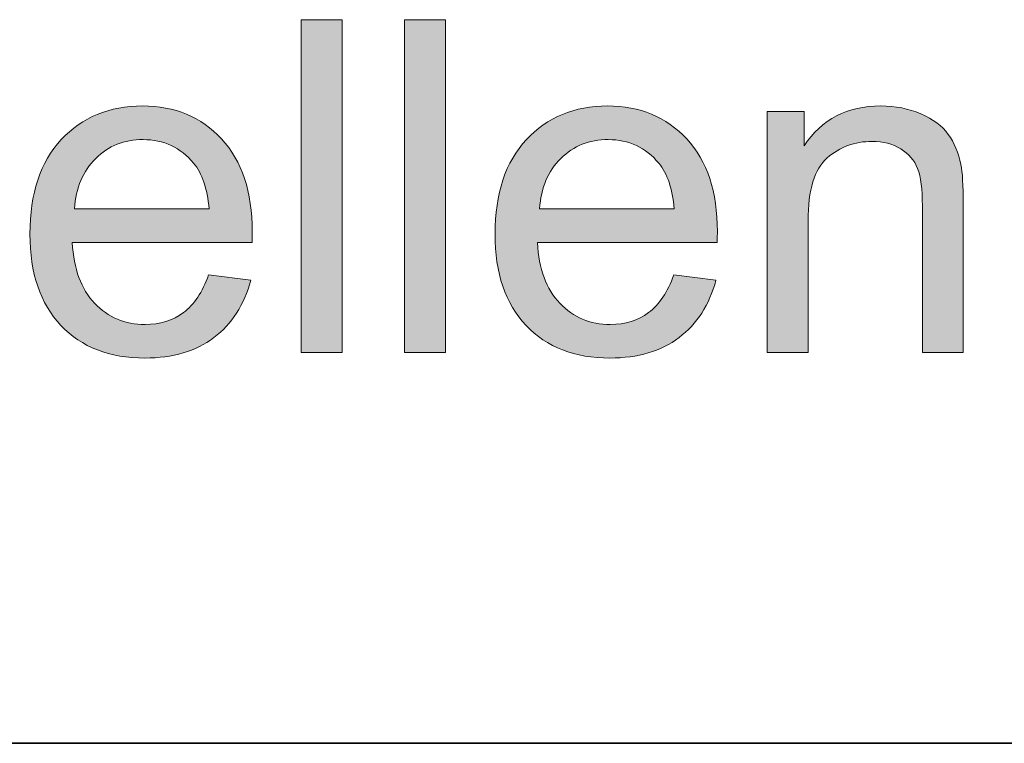
# Model space of a CAD drawing. Units: millimetres. Extents: x 190 to 481, y 85 to 289.
# Drawn here: x 423 to 428, y 91 to 95 of the extents above; entities that cross this region are included whole.
import ezdxf

# ---------------------------------------------------------------- set-up
doc = ezdxf.new("R2010")
doc.units = ezdxf.units.MM
doc.header["$MEASUREMENT"] = 0
doc.layers.add('DEFAULT', color=7, linetype='Continuous', lineweight=0)

msp = doc.modelspace()

# ---------------------------------------------------------------- hatches: boundary and pattern name
at = {"layer": 'DEFAULT', "true_color": 0x000000, "transparency": 33554687}
h = msp.add_hatch(color=18, dxfattribs=at)
h.dxf.hatch_style = 2
h.paths.add_polyline_path([(424.1912, 93.5747), (424.1912, 95.3423), (424.4082, 95.3423), (424.4082, 93.5747)])
h = msp.add_hatch(color=18, dxfattribs=at)
h.dxf.hatch_style = 2
h.paths.add_polyline_path([(424.7396, 93.5747), (424.7396, 95.3423), (424.9567, 95.3423), (424.9567, 93.5747)])
h = msp.add_hatch(color=18, dxfattribs=at)
h.dxf.hatch_style = 2
edge = h.paths.add_edge_path()
edge.add_spline(control_points=[(423.6995, 93.987), (423.6995, 93.987), (423.9238, 93.9591), (423.9238, 93.9591), (423.8883, 93.8282), (423.8229, 93.7266), (423.7274, 93.6542), (423.6317, 93.5819), (423.5094, 93.5457), (423.3609, 93.5457), (423.1735, 93.5457), (423.025, 93.6032), (422.9151, 93.7187), (422.8055, 93.8341), (422.7504, 93.996), (422.7504, 94.2041), (422.7504, 94.4194), (422.8062, 94.5868), (422.9172, 94.7057), (423.0281, 94.8245), (423.1717, 94.8841), (423.3485, 94.8841), (423.52, 94.8841), (423.6599, 94.8259), (423.7681, 94.7095), (423.877, 94.5927), (423.931, 94.4287), (423.931, 94.2175), (423.931, 94.2044), (423.9307, 94.1851), (423.93, 94.1596), (423.93, 94.1596), (422.975, 94.1596), (422.975, 94.1596), (422.983, 94.0187), (423.0226, 93.9109), (423.0942, 93.8365), (423.1659, 93.7614), (423.2551, 93.7242), (423.3619, 93.7242), (423.4415, 93.7242), (423.5094, 93.7452), (423.5655, 93.7869), (423.622, 93.8286), (423.6665, 93.8954), (423.6995, 93.987), (423.6995, 93.987), (423.6995, 93.987), (423.6995, 93.987), (423.6995, 93.987), (423.6995, 93.987), (423.6995, 93.987)], knot_values=[0, 0, 0, 0, 1, 1, 1, 2, 2, 2, 3, 3, 3, 4, 4, 4, 5, 5, 5, 6, 6, 6, 7, 7, 7, 8, 8, 8, 9, 9, 9, 10, 10, 10, 11, 11, 11, 12, 12, 12, 13, 13, 13, 14, 14, 14, 15, 15, 15, 16, 16, 16, 17, 17, 17, 17], degree=3, periodic=0)
edge = h.paths.add_edge_path()
edge.add_spline(control_points=[(422.9867, 94.3381), (422.9867, 94.3381), (423.7019, 94.3381), (423.7019, 94.3381), (423.6923, 94.4456), (423.6651, 94.5265), (423.62, 94.5803), (423.5507, 94.664), (423.4611, 94.7057), (423.3512, 94.7057), (423.2513, 94.7057), (423.1676, 94.6723), (423.0997, 94.6054), (423.0319, 94.5389), (422.9943, 94.4497), (422.9867, 94.3381), (422.9867, 94.3381), (422.9867, 94.3381), (422.9867, 94.3381), (422.9867, 94.3381), (422.9867, 94.3381), (422.9867, 94.3381)], knot_values=[0, 0, 0, 0, 1, 1, 1, 2, 2, 2, 3, 3, 3, 4, 4, 4, 5, 5, 5, 6, 6, 6, 7, 7, 7, 7], degree=3, periodic=0)
edge.add_line((422.9867, 94.3381), (422.9867, 94.3381))
h = msp.add_hatch(color=18, dxfattribs=at)
h.dxf.hatch_style = 2
edge = h.paths.add_edge_path()
edge.add_spline(control_points=[(426.1697, 93.987), (426.1697, 93.987), (426.3939, 93.9591), (426.3939, 93.9591), (426.3585, 93.8282), (426.293, 93.7266), (426.1976, 93.6542), (426.1018, 93.5819), (425.9795, 93.5457), (425.831, 93.5457), (425.6436, 93.5457), (425.4951, 93.6032), (425.3852, 93.7187), (425.2757, 93.8341), (425.2205, 93.996), (425.2205, 94.2041), (425.2205, 94.4194), (425.2764, 94.5868), (425.3873, 94.7057), (425.4982, 94.8245), (425.6419, 94.8841), (425.8186, 94.8841), (425.9902, 94.8841), (426.1301, 94.8259), (426.2382, 94.7095), (426.3471, 94.5927), (426.4012, 94.4287), (426.4012, 94.2175), (426.4012, 94.2044), (426.4008, 94.1851), (426.4001, 94.1596), (426.4001, 94.1596), (425.4452, 94.1596), (425.4452, 94.1596), (425.4531, 94.0187), (425.4927, 93.9109), (425.5644, 93.8365), (425.636, 93.7614), (425.7253, 93.7242), (425.8321, 93.7242), (425.9116, 93.7242), (425.9795, 93.7452), (426.0357, 93.7869), (426.0922, 93.8286), (426.1366, 93.8954), (426.1697, 93.987), (426.1697, 93.987), (426.1697, 93.987), (426.1697, 93.987), (426.1697, 93.987), (426.1697, 93.987), (426.1697, 93.987)], knot_values=[0, 0, 0, 0, 1, 1, 1, 2, 2, 2, 3, 3, 3, 4, 4, 4, 5, 5, 5, 6, 6, 6, 7, 7, 7, 8, 8, 8, 9, 9, 9, 10, 10, 10, 11, 11, 11, 12, 12, 12, 13, 13, 13, 14, 14, 14, 15, 15, 15, 16, 16, 16, 17, 17, 17, 17], degree=3, periodic=0)
edge = h.paths.add_edge_path()
edge.add_spline(control_points=[(425.4569, 94.3381), (425.4569, 94.3381), (426.1721, 94.3381), (426.1721, 94.3381), (426.1624, 94.4456), (426.1352, 94.5265), (426.0901, 94.5803), (426.0208, 94.664), (425.9313, 94.7057), (425.8214, 94.7057), (425.7215, 94.7057), (425.6377, 94.6723), (425.5699, 94.6054), (425.502, 94.5389), (425.4645, 94.4497), (425.4569, 94.3381), (425.4569, 94.3381), (425.4569, 94.3381), (425.4569, 94.3381), (425.4569, 94.3381), (425.4569, 94.3381), (425.4569, 94.3381)], knot_values=[0, 0, 0, 0, 1, 1, 1, 2, 2, 2, 3, 3, 3, 4, 4, 4, 5, 5, 5, 6, 6, 6, 7, 7, 7, 7], degree=3, periodic=0)
edge.add_line((425.4569, 94.3381), (425.4569, 94.3381))
h = msp.add_hatch(color=18, dxfattribs=at)
h.dxf.hatch_style = 2
edge = h.paths.add_edge_path()
edge.add_spline(control_points=[(426.6661, 93.5747), (426.6661, 93.5747), (426.6661, 94.8552), (426.6661, 94.8552), (426.6661, 94.8552), (426.8618, 94.8552), (426.8618, 94.8552), (426.8618, 94.8552), (426.8618, 94.6729), (426.8618, 94.6729), (426.9555, 94.8139), (427.0916, 94.8841), (427.269, 94.8841), (427.3462, 94.8841), (427.4171, 94.8704), (427.4819, 94.8424), (427.5467, 94.8149), (427.5953, 94.7784), (427.6273, 94.7336), (427.6593, 94.6885), (427.6821, 94.6351), (427.6948, 94.573), (427.7027, 94.5327), (427.7069, 94.4625), (427.7069, 94.3622), (427.7069, 94.3622), (427.7069, 93.5747), (427.7069, 93.5747), (427.7069, 93.5747), (427.4898, 93.5747), (427.4898, 93.5747), (427.4898, 93.5747), (427.4898, 94.3536), (427.4898, 94.3536), (427.4898, 94.4421), (427.4812, 94.5083), (427.4647, 94.552), (427.4475, 94.5958), (427.4178, 94.6306), (427.3748, 94.6568), (427.3317, 94.6829), (427.2814, 94.696), (427.2235, 94.696), (427.1309, 94.696), (427.0513, 94.6667), (426.9841, 94.6082), (426.9169, 94.5493), (426.8831, 94.438), (426.8831, 94.274), (426.8831, 94.274), (426.8831, 93.5747), (426.8831, 93.5747), (426.8831, 93.5747), (426.6661, 93.5747), (426.6661, 93.5747)], knot_values=[0, 0, 0, 0, 1, 1, 1, 2, 2, 2, 3, 3, 3, 4, 4, 4, 5, 5, 5, 6, 6, 6, 7, 7, 7, 8, 8, 8, 9, 9, 9, 10, 10, 10, 11, 11, 11, 12, 12, 12, 13, 13, 13, 14, 14, 14, 15, 15, 15, 16, 16, 16, 17, 17, 17, 18, 18, 18, 18], degree=3, periodic=0)

# ---------------------------------------------------------------- linework, layer by layer
at = {"layer": 'DEFAULT', "color": 18, "lineweight": 35, "true_color": 0x000000}
msp.add_line((196.1667, 91.5), (481.1667, 91.5), dxfattribs=at)
at = {"layer": 'DEFAULT', "color": 18, "lineweight": 0, "true_color": 0x000000}
for points in [[(424.1912, 93.5747), (424.1912, 95.3423), (424.4082, 95.3423), (424.4082, 93.5747)], [(424.1912, 93.5747), (424.1912, 95.3423), (424.4082, 95.3423), (424.4082, 93.5747)], [(424.1912, 93.5747), (424.1912, 95.3423), (424.4082, 95.3423), (424.4082, 93.5747)], [(424.1912, 93.5747), (424.1912, 95.3423), (424.4082, 95.3423), (424.4082, 93.5747)], [(424.1912, 93.5747), (424.1912, 95.3423), (424.4082, 95.3423), (424.4082, 93.5747)], [(424.7396, 93.5747), (424.7396, 95.3423), (424.9567, 95.3423), (424.9567, 93.5747)], [(424.7396, 93.5747), (424.7396, 95.3423), (424.9567, 95.3423), (424.9567, 93.5747)], [(424.7396, 93.5747), (424.7396, 95.3423), (424.9567, 95.3423), (424.9567, 93.5747)], [(424.7396, 93.5747), (424.7396, 95.3423), (424.9567, 95.3423), (424.9567, 93.5747)], [(424.7396, 93.5747), (424.7396, 95.3423), (424.9567, 95.3423), (424.9567, 93.5747)]]:
    msp.add_lwpolyline(points, close=True, dxfattribs=at)
at = {"layer": 'DEFAULT'}
for points in [[(424.1912, 93.5747), (424.1912, 95.3423), (424.4082, 95.3423), (424.4082, 93.5747)], [(424.7396, 93.5747), (424.7396, 95.3423), (424.9567, 95.3423), (424.9567, 93.5747)]]:
    msp.add_lwpolyline(points, close=True, dxfattribs=at)
at = {"layer": 'DEFAULT', "color": 18, "lineweight": 0, "true_color": 0x000000}
for points, knots in [([(423.6995, 93.987), (423.6995, 93.987), (423.9238, 93.9591), (423.9238, 93.9591), (423.8883, 93.8282), (423.8229, 93.7266), (423.7274, 93.6542), (423.6317, 93.5819), (423.5094, 93.5457), (423.3609, 93.5457), (423.1735, 93.5457), (423.025, 93.6032), (422.9151, 93.7187), (422.8055, 93.8341), (422.7504, 93.996), (422.7504, 94.2041), (422.7504, 94.4194), (422.8062, 94.5868), (422.9172, 94.7057), (423.0281, 94.8245), (423.1717, 94.8841), (423.3485, 94.8841), (423.52, 94.8841), (423.6599, 94.8259), (423.7681, 94.7095), (423.877, 94.5927), (423.931, 94.4287), (423.931, 94.2175), (423.931, 94.2044), (423.9307, 94.1851), (423.93, 94.1596), (423.93, 94.1596), (422.975, 94.1596), (422.975, 94.1596), (422.983, 94.0187), (423.0226, 93.9109), (423.0942, 93.8365), (423.1659, 93.7614), (423.2551, 93.7242), (423.3619, 93.7242), (423.4415, 93.7242), (423.5094, 93.7452), (423.5655, 93.7869), (423.622, 93.8286), (423.6665, 93.8954), (423.6995, 93.987)], [0, 0, 0, 0, 1, 1, 1, 2, 2, 2, 3, 3, 3, 4, 4, 4, 5, 5, 5, 6, 6, 6, 7, 7, 7, 8, 8, 8, 9, 9, 9, 10, 10, 10, 11, 11, 11, 12, 12, 12, 13, 13, 13, 14, 14, 14, 15, 15, 15, 15]), ([(423.6995, 93.987), (423.6995, 93.987), (423.9238, 93.9591), (423.9238, 93.9591), (423.8883, 93.8282), (423.8229, 93.7266), (423.7274, 93.6542), (423.6317, 93.5819), (423.5094, 93.5457), (423.3609, 93.5457), (423.1735, 93.5457), (423.025, 93.6032), (422.9151, 93.7187), (422.8055, 93.8341), (422.7504, 93.996), (422.7504, 94.2041), (422.7504, 94.4194), (422.8062, 94.5868), (422.9172, 94.7057), (423.0281, 94.8245), (423.1717, 94.8841), (423.3485, 94.8841), (423.52, 94.8841), (423.6599, 94.8259), (423.7681, 94.7095), (423.877, 94.5927), (423.931, 94.4287), (423.931, 94.2175), (423.931, 94.2044), (423.9307, 94.1851), (423.93, 94.1596), (423.93, 94.1596), (422.975, 94.1596), (422.975, 94.1596), (422.983, 94.0187), (423.0226, 93.9109), (423.0942, 93.8365), (423.1659, 93.7614), (423.2551, 93.7242), (423.3619, 93.7242), (423.4415, 93.7242), (423.5094, 93.7452), (423.5655, 93.7869), (423.622, 93.8286), (423.6665, 93.8954), (423.6995, 93.987)], [0, 0, 0, 0, 1, 1, 1, 2, 2, 2, 3, 3, 3, 4, 4, 4, 5, 5, 5, 6, 6, 6, 7, 7, 7, 8, 8, 8, 9, 9, 9, 10, 10, 10, 11, 11, 11, 12, 12, 12, 13, 13, 13, 14, 14, 14, 15, 15, 15, 15]), ([(423.6995, 93.987), (423.6995, 93.987), (423.9238, 93.9591), (423.9238, 93.9591), (423.8883, 93.8282), (423.8229, 93.7266), (423.7274, 93.6542), (423.6317, 93.5819), (423.5094, 93.5457), (423.3609, 93.5457), (423.1735, 93.5457), (423.025, 93.6032), (422.9151, 93.7187), (422.8055, 93.8341), (422.7504, 93.996), (422.7504, 94.2041), (422.7504, 94.4194), (422.8062, 94.5868), (422.9172, 94.7057), (423.0281, 94.8245), (423.1717, 94.8841), (423.3485, 94.8841), (423.52, 94.8841), (423.6599, 94.8259), (423.7681, 94.7095), (423.877, 94.5927), (423.931, 94.4287), (423.931, 94.2175), (423.931, 94.2044), (423.9307, 94.1851), (423.93, 94.1596), (423.93, 94.1596), (422.975, 94.1596), (422.975, 94.1596), (422.983, 94.0187), (423.0226, 93.9109), (423.0942, 93.8365), (423.1659, 93.7614), (423.2551, 93.7242), (423.3619, 93.7242), (423.4415, 93.7242), (423.5094, 93.7452), (423.5655, 93.7869), (423.622, 93.8286), (423.6665, 93.8954), (423.6995, 93.987)], [0, 0, 0, 0, 1, 1, 1, 2, 2, 2, 3, 3, 3, 4, 4, 4, 5, 5, 5, 6, 6, 6, 7, 7, 7, 8, 8, 8, 9, 9, 9, 10, 10, 10, 11, 11, 11, 12, 12, 12, 13, 13, 13, 14, 14, 14, 15, 15, 15, 15]), ([(423.6995, 93.987), (423.6995, 93.987), (423.9238, 93.9591), (423.9238, 93.9591), (423.8883, 93.8282), (423.8229, 93.7266), (423.7274, 93.6542), (423.6317, 93.5819), (423.5094, 93.5457), (423.3609, 93.5457), (423.1735, 93.5457), (423.025, 93.6032), (422.9151, 93.7187), (422.8055, 93.8341), (422.7504, 93.996), (422.7504, 94.2041), (422.7504, 94.4194), (422.8062, 94.5868), (422.9172, 94.7057), (423.0281, 94.8245), (423.1717, 94.8841), (423.3485, 94.8841), (423.52, 94.8841), (423.6599, 94.8259), (423.7681, 94.7095), (423.877, 94.5927), (423.931, 94.4287), (423.931, 94.2175), (423.931, 94.2044), (423.9307, 94.1851), (423.93, 94.1596), (423.93, 94.1596), (422.975, 94.1596), (422.975, 94.1596), (422.983, 94.0187), (423.0226, 93.9109), (423.0942, 93.8365), (423.1659, 93.7614), (423.2551, 93.7242), (423.3619, 93.7242), (423.4415, 93.7242), (423.5094, 93.7452), (423.5655, 93.7869), (423.622, 93.8286), (423.6665, 93.8954), (423.6995, 93.987), (423.6995, 93.987), (423.6995, 93.987), (423.6995, 93.987)], [0, 0, 0, 0, 1, 1, 1, 2, 2, 2, 3, 3, 3, 4, 4, 4, 5, 5, 5, 6, 6, 6, 7, 7, 7, 8, 8, 8, 9, 9, 9, 10, 10, 10, 11, 11, 11, 12, 12, 12, 13, 13, 13, 14, 14, 14, 15, 15, 15, 16, 16, 16, 16]), ([(423.6995, 93.987), (423.6995, 93.987), (423.9238, 93.9591), (423.9238, 93.9591), (423.8883, 93.8282), (423.8229, 93.7266), (423.7274, 93.6542), (423.6317, 93.5819), (423.5094, 93.5457), (423.3609, 93.5457), (423.1735, 93.5457), (423.025, 93.6032), (422.9151, 93.7187), (422.8055, 93.8341), (422.7504, 93.996), (422.7504, 94.2041), (422.7504, 94.4194), (422.8062, 94.5868), (422.9172, 94.7057), (423.0281, 94.8245), (423.1717, 94.8841), (423.3485, 94.8841), (423.52, 94.8841), (423.6599, 94.8259), (423.7681, 94.7095), (423.877, 94.5927), (423.931, 94.4287), (423.931, 94.2175), (423.931, 94.2044), (423.9307, 94.1851), (423.93, 94.1596), (423.93, 94.1596), (422.975, 94.1596), (422.975, 94.1596), (422.983, 94.0187), (423.0226, 93.9109), (423.0942, 93.8365), (423.1659, 93.7614), (423.2551, 93.7242), (423.3619, 93.7242), (423.4415, 93.7242), (423.5094, 93.7452), (423.5655, 93.7869), (423.622, 93.8286), (423.6665, 93.8954), (423.6995, 93.987), (423.6995, 93.987), (423.6995, 93.987), (423.6995, 93.987)], [0, 0, 0, 0, 1, 1, 1, 2, 2, 2, 3, 3, 3, 4, 4, 4, 5, 5, 5, 6, 6, 6, 7, 7, 7, 8, 8, 8, 9, 9, 9, 10, 10, 10, 11, 11, 11, 12, 12, 12, 13, 13, 13, 14, 14, 14, 15, 15, 15, 16, 16, 16, 16]), ([(426.1697, 93.987), (426.1697, 93.987), (426.3939, 93.9591), (426.3939, 93.9591), (426.3585, 93.8282), (426.293, 93.7266), (426.1976, 93.6542), (426.1018, 93.5819), (425.9795, 93.5457), (425.831, 93.5457), (425.6436, 93.5457), (425.4951, 93.6032), (425.3852, 93.7187), (425.2757, 93.8341), (425.2205, 93.996), (425.2205, 94.2041), (425.2205, 94.4194), (425.2764, 94.5868), (425.3873, 94.7057), (425.4982, 94.8245), (425.6419, 94.8841), (425.8186, 94.8841), (425.9902, 94.8841), (426.1301, 94.8259), (426.2382, 94.7095), (426.3471, 94.5927), (426.4012, 94.4287), (426.4012, 94.2175), (426.4012, 94.2044), (426.4008, 94.1851), (426.4001, 94.1596), (426.4001, 94.1596), (425.4452, 94.1596), (425.4452, 94.1596), (425.4531, 94.0187), (425.4927, 93.9109), (425.5644, 93.8365), (425.636, 93.7614), (425.7253, 93.7242), (425.8321, 93.7242), (425.9116, 93.7242), (425.9795, 93.7452), (426.0357, 93.7869), (426.0922, 93.8286), (426.1366, 93.8954), (426.1697, 93.987)], [0, 0, 0, 0, 1, 1, 1, 2, 2, 2, 3, 3, 3, 4, 4, 4, 5, 5, 5, 6, 6, 6, 7, 7, 7, 8, 8, 8, 9, 9, 9, 10, 10, 10, 11, 11, 11, 12, 12, 12, 13, 13, 13, 14, 14, 14, 15, 15, 15, 15]), ([(426.1697, 93.987), (426.1697, 93.987), (426.3939, 93.9591), (426.3939, 93.9591), (426.3585, 93.8282), (426.293, 93.7266), (426.1976, 93.6542), (426.1018, 93.5819), (425.9795, 93.5457), (425.831, 93.5457), (425.6436, 93.5457), (425.4951, 93.6032), (425.3852, 93.7187), (425.2757, 93.8341), (425.2205, 93.996), (425.2205, 94.2041), (425.2205, 94.4194), (425.2764, 94.5868), (425.3873, 94.7057), (425.4982, 94.8245), (425.6419, 94.8841), (425.8186, 94.8841), (425.9902, 94.8841), (426.1301, 94.8259), (426.2382, 94.7095), (426.3471, 94.5927), (426.4012, 94.4287), (426.4012, 94.2175), (426.4012, 94.2044), (426.4008, 94.1851), (426.4001, 94.1596), (426.4001, 94.1596), (425.4452, 94.1596), (425.4452, 94.1596), (425.4531, 94.0187), (425.4927, 93.9109), (425.5644, 93.8365), (425.636, 93.7614), (425.7253, 93.7242), (425.8321, 93.7242), (425.9116, 93.7242), (425.9795, 93.7452), (426.0357, 93.7869), (426.0922, 93.8286), (426.1366, 93.8954), (426.1697, 93.987)], [0, 0, 0, 0, 1, 1, 1, 2, 2, 2, 3, 3, 3, 4, 4, 4, 5, 5, 5, 6, 6, 6, 7, 7, 7, 8, 8, 8, 9, 9, 9, 10, 10, 10, 11, 11, 11, 12, 12, 12, 13, 13, 13, 14, 14, 14, 15, 15, 15, 15]), ([(426.1697, 93.987), (426.1697, 93.987), (426.3939, 93.9591), (426.3939, 93.9591), (426.3585, 93.8282), (426.293, 93.7266), (426.1976, 93.6542), (426.1018, 93.5819), (425.9795, 93.5457), (425.831, 93.5457), (425.6436, 93.5457), (425.4951, 93.6032), (425.3852, 93.7187), (425.2757, 93.8341), (425.2205, 93.996), (425.2205, 94.2041), (425.2205, 94.4194), (425.2764, 94.5868), (425.3873, 94.7057), (425.4982, 94.8245), (425.6419, 94.8841), (425.8186, 94.8841), (425.9902, 94.8841), (426.1301, 94.8259), (426.2382, 94.7095), (426.3471, 94.5927), (426.4012, 94.4287), (426.4012, 94.2175), (426.4012, 94.2044), (426.4008, 94.1851), (426.4001, 94.1596), (426.4001, 94.1596), (425.4452, 94.1596), (425.4452, 94.1596), (425.4531, 94.0187), (425.4927, 93.9109), (425.5644, 93.8365), (425.636, 93.7614), (425.7253, 93.7242), (425.8321, 93.7242), (425.9116, 93.7242), (425.9795, 93.7452), (426.0357, 93.7869), (426.0922, 93.8286), (426.1366, 93.8954), (426.1697, 93.987)], [0, 0, 0, 0, 1, 1, 1, 2, 2, 2, 3, 3, 3, 4, 4, 4, 5, 5, 5, 6, 6, 6, 7, 7, 7, 8, 8, 8, 9, 9, 9, 10, 10, 10, 11, 11, 11, 12, 12, 12, 13, 13, 13, 14, 14, 14, 15, 15, 15, 15]), ([(426.1697, 93.987), (426.1697, 93.987), (426.3939, 93.9591), (426.3939, 93.9591), (426.3585, 93.8282), (426.293, 93.7266), (426.1976, 93.6542), (426.1018, 93.5819), (425.9795, 93.5457), (425.831, 93.5457), (425.6436, 93.5457), (425.4951, 93.6032), (425.3852, 93.7187), (425.2757, 93.8341), (425.2205, 93.996), (425.2205, 94.2041), (425.2205, 94.4194), (425.2764, 94.5868), (425.3873, 94.7057), (425.4982, 94.8245), (425.6419, 94.8841), (425.8186, 94.8841), (425.9902, 94.8841), (426.1301, 94.8259), (426.2382, 94.7095), (426.3471, 94.5927), (426.4012, 94.4287), (426.4012, 94.2175), (426.4012, 94.2044), (426.4008, 94.1851), (426.4001, 94.1596), (426.4001, 94.1596), (425.4452, 94.1596), (425.4452, 94.1596), (425.4531, 94.0187), (425.4927, 93.9109), (425.5644, 93.8365), (425.636, 93.7614), (425.7253, 93.7242), (425.8321, 93.7242), (425.9116, 93.7242), (425.9795, 93.7452), (426.0357, 93.7869), (426.0922, 93.8286), (426.1366, 93.8954), (426.1697, 93.987), (426.1697, 93.987), (426.1697, 93.987), (426.1697, 93.987)], [0, 0, 0, 0, 1, 1, 1, 2, 2, 2, 3, 3, 3, 4, 4, 4, 5, 5, 5, 6, 6, 6, 7, 7, 7, 8, 8, 8, 9, 9, 9, 10, 10, 10, 11, 11, 11, 12, 12, 12, 13, 13, 13, 14, 14, 14, 15, 15, 15, 16, 16, 16, 16]), ([(426.1697, 93.987), (426.1697, 93.987), (426.3939, 93.9591), (426.3939, 93.9591), (426.3585, 93.8282), (426.293, 93.7266), (426.1976, 93.6542), (426.1018, 93.5819), (425.9795, 93.5457), (425.831, 93.5457), (425.6436, 93.5457), (425.4951, 93.6032), (425.3852, 93.7187), (425.2757, 93.8341), (425.2205, 93.996), (425.2205, 94.2041), (425.2205, 94.4194), (425.2764, 94.5868), (425.3873, 94.7057), (425.4982, 94.8245), (425.6419, 94.8841), (425.8186, 94.8841), (425.9902, 94.8841), (426.1301, 94.8259), (426.2382, 94.7095), (426.3471, 94.5927), (426.4012, 94.4287), (426.4012, 94.2175), (426.4012, 94.2044), (426.4008, 94.1851), (426.4001, 94.1596), (426.4001, 94.1596), (425.4452, 94.1596), (425.4452, 94.1596), (425.4531, 94.0187), (425.4927, 93.9109), (425.5644, 93.8365), (425.636, 93.7614), (425.7253, 93.7242), (425.8321, 93.7242), (425.9116, 93.7242), (425.9795, 93.7452), (426.0357, 93.7869), (426.0922, 93.8286), (426.1366, 93.8954), (426.1697, 93.987), (426.1697, 93.987), (426.1697, 93.987), (426.1697, 93.987)], [0, 0, 0, 0, 1, 1, 1, 2, 2, 2, 3, 3, 3, 4, 4, 4, 5, 5, 5, 6, 6, 6, 7, 7, 7, 8, 8, 8, 9, 9, 9, 10, 10, 10, 11, 11, 11, 12, 12, 12, 13, 13, 13, 14, 14, 14, 15, 15, 15, 16, 16, 16, 16]), ([(426.6661, 93.5747), (426.6661, 93.5747), (426.6661, 94.8552), (426.6661, 94.8552), (426.6661, 94.8552), (426.8618, 94.8552), (426.8618, 94.8552), (426.8618, 94.8552), (426.8618, 94.6729), (426.8618, 94.6729), (426.9555, 94.8139), (427.0916, 94.8841), (427.269, 94.8841), (427.3462, 94.8841), (427.4171, 94.8704), (427.4819, 94.8424), (427.5467, 94.8149), (427.5953, 94.7784), (427.6273, 94.7336), (427.6593, 94.6885), (427.6821, 94.6351), (427.6948, 94.573), (427.7027, 94.5327), (427.7069, 94.4625), (427.7069, 94.3622), (427.7069, 94.3622), (427.7069, 93.5747), (427.7069, 93.5747), (427.7069, 93.5747), (427.4898, 93.5747), (427.4898, 93.5747), (427.4898, 93.5747), (427.4898, 94.3536), (427.4898, 94.3536), (427.4898, 94.4421), (427.4812, 94.5083), (427.4647, 94.552), (427.4475, 94.5958), (427.4178, 94.6306), (427.3748, 94.6568), (427.3317, 94.6829), (427.2814, 94.696), (427.2235, 94.696), (427.1309, 94.696), (427.0513, 94.6667), (426.9841, 94.6082), (426.9169, 94.5493), (426.8831, 94.438), (426.8831, 94.274), (426.8831, 94.274), (426.8831, 93.5747), (426.8831, 93.5747), (426.8831, 93.5747), (426.6661, 93.5747), (426.6661, 93.5747)], [0, 0, 0, 0, 1, 1, 1, 2, 2, 2, 3, 3, 3, 4, 4, 4, 5, 5, 5, 6, 6, 6, 7, 7, 7, 8, 8, 8, 9, 9, 9, 10, 10, 10, 11, 11, 11, 12, 12, 12, 13, 13, 13, 14, 14, 14, 15, 15, 15, 16, 16, 16, 17, 17, 17, 18, 18, 18, 18]), ([(426.6661, 93.5747), (426.6661, 93.5747), (426.6661, 94.8552), (426.6661, 94.8552), (426.6661, 94.8552), (426.8618, 94.8552), (426.8618, 94.8552), (426.8618, 94.8552), (426.8618, 94.6729), (426.8618, 94.6729), (426.9555, 94.8139), (427.0916, 94.8841), (427.269, 94.8841), (427.3462, 94.8841), (427.4171, 94.8704), (427.4819, 94.8424), (427.5467, 94.8149), (427.5953, 94.7784), (427.6273, 94.7336), (427.6593, 94.6885), (427.6821, 94.6351), (427.6948, 94.573), (427.7027, 94.5327), (427.7069, 94.4625), (427.7069, 94.3622), (427.7069, 94.3622), (427.7069, 93.5747), (427.7069, 93.5747), (427.7069, 93.5747), (427.4898, 93.5747), (427.4898, 93.5747), (427.4898, 93.5747), (427.4898, 94.3536), (427.4898, 94.3536), (427.4898, 94.4421), (427.4812, 94.5083), (427.4647, 94.552), (427.4475, 94.5958), (427.4178, 94.6306), (427.3748, 94.6568), (427.3317, 94.6829), (427.2814, 94.696), (427.2235, 94.696), (427.1309, 94.696), (427.0513, 94.6667), (426.9841, 94.6082), (426.9169, 94.5493), (426.8831, 94.438), (426.8831, 94.274), (426.8831, 94.274), (426.8831, 93.5747), (426.8831, 93.5747), (426.8831, 93.5747), (426.6661, 93.5747), (426.6661, 93.5747)], [0, 0, 0, 0, 1, 1, 1, 2, 2, 2, 3, 3, 3, 4, 4, 4, 5, 5, 5, 6, 6, 6, 7, 7, 7, 8, 8, 8, 9, 9, 9, 10, 10, 10, 11, 11, 11, 12, 12, 12, 13, 13, 13, 14, 14, 14, 15, 15, 15, 16, 16, 16, 17, 17, 17, 18, 18, 18, 18]), ([(426.6661, 93.5747), (426.6661, 93.5747), (426.6661, 94.8552), (426.6661, 94.8552), (426.6661, 94.8552), (426.8618, 94.8552), (426.8618, 94.8552), (426.8618, 94.8552), (426.8618, 94.6729), (426.8618, 94.6729), (426.9555, 94.8139), (427.0916, 94.8841), (427.269, 94.8841), (427.3462, 94.8841), (427.4171, 94.8704), (427.4819, 94.8424), (427.5467, 94.8149), (427.5953, 94.7784), (427.6273, 94.7336), (427.6593, 94.6885), (427.6821, 94.6351), (427.6948, 94.573), (427.7027, 94.5327), (427.7069, 94.4625), (427.7069, 94.3622), (427.7069, 94.3622), (427.7069, 93.5747), (427.7069, 93.5747), (427.7069, 93.5747), (427.4898, 93.5747), (427.4898, 93.5747), (427.4898, 93.5747), (427.4898, 94.3536), (427.4898, 94.3536), (427.4898, 94.4421), (427.4812, 94.5083), (427.4647, 94.552), (427.4475, 94.5958), (427.4178, 94.6306), (427.3748, 94.6568), (427.3317, 94.6829), (427.2814, 94.696), (427.2235, 94.696), (427.1309, 94.696), (427.0513, 94.6667), (426.9841, 94.6082), (426.9169, 94.5493), (426.8831, 94.438), (426.8831, 94.274), (426.8831, 94.274), (426.8831, 93.5747), (426.8831, 93.5747), (426.8831, 93.5747), (426.6661, 93.5747), (426.6661, 93.5747)], [0, 0, 0, 0, 1, 1, 1, 2, 2, 2, 3, 3, 3, 4, 4, 4, 5, 5, 5, 6, 6, 6, 7, 7, 7, 8, 8, 8, 9, 9, 9, 10, 10, 10, 11, 11, 11, 12, 12, 12, 13, 13, 13, 14, 14, 14, 15, 15, 15, 16, 16, 16, 17, 17, 17, 18, 18, 18, 18]), ([(426.6661, 93.5747), (426.6661, 93.5747), (426.6661, 94.8552), (426.6661, 94.8552), (426.6661, 94.8552), (426.8618, 94.8552), (426.8618, 94.8552), (426.8618, 94.8552), (426.8618, 94.6729), (426.8618, 94.6729), (426.9555, 94.8139), (427.0916, 94.8841), (427.269, 94.8841), (427.3462, 94.8841), (427.4171, 94.8704), (427.4819, 94.8424), (427.5467, 94.8149), (427.5953, 94.7784), (427.6273, 94.7336), (427.6593, 94.6885), (427.6821, 94.6351), (427.6948, 94.573), (427.7027, 94.5327), (427.7069, 94.4625), (427.7069, 94.3622), (427.7069, 94.3622), (427.7069, 93.5747), (427.7069, 93.5747), (427.7069, 93.5747), (427.4898, 93.5747), (427.4898, 93.5747), (427.4898, 93.5747), (427.4898, 94.3536), (427.4898, 94.3536), (427.4898, 94.4421), (427.4812, 94.5083), (427.4647, 94.552), (427.4475, 94.5958), (427.4178, 94.6306), (427.3748, 94.6568), (427.3317, 94.6829), (427.2814, 94.696), (427.2235, 94.696), (427.1309, 94.696), (427.0513, 94.6667), (426.9841, 94.6082), (426.9169, 94.5493), (426.8831, 94.438), (426.8831, 94.274), (426.8831, 94.274), (426.8831, 93.5747), (426.8831, 93.5747), (426.8831, 93.5747), (426.6661, 93.5747), (426.6661, 93.5747)], [0, 0, 0, 0, 1, 1, 1, 2, 2, 2, 3, 3, 3, 4, 4, 4, 5, 5, 5, 6, 6, 6, 7, 7, 7, 8, 8, 8, 9, 9, 9, 10, 10, 10, 11, 11, 11, 12, 12, 12, 13, 13, 13, 14, 14, 14, 15, 15, 15, 16, 16, 16, 17, 17, 17, 18, 18, 18, 18]), ([(426.6661, 93.5747), (426.6661, 93.5747), (426.6661, 94.8552), (426.6661, 94.8552), (426.6661, 94.8552), (426.8618, 94.8552), (426.8618, 94.8552), (426.8618, 94.8552), (426.8618, 94.6729), (426.8618, 94.6729), (426.9555, 94.8139), (427.0916, 94.8841), (427.269, 94.8841), (427.3462, 94.8841), (427.4171, 94.8704), (427.4819, 94.8424), (427.5467, 94.8149), (427.5953, 94.7784), (427.6273, 94.7336), (427.6593, 94.6885), (427.6821, 94.6351), (427.6948, 94.573), (427.7027, 94.5327), (427.7069, 94.4625), (427.7069, 94.3622), (427.7069, 94.3622), (427.7069, 93.5747), (427.7069, 93.5747), (427.7069, 93.5747), (427.4898, 93.5747), (427.4898, 93.5747), (427.4898, 93.5747), (427.4898, 94.3536), (427.4898, 94.3536), (427.4898, 94.4421), (427.4812, 94.5083), (427.4647, 94.552), (427.4475, 94.5958), (427.4178, 94.6306), (427.3748, 94.6568), (427.3317, 94.6829), (427.2814, 94.696), (427.2235, 94.696), (427.1309, 94.696), (427.0513, 94.6667), (426.9841, 94.6082), (426.9169, 94.5493), (426.8831, 94.438), (426.8831, 94.274), (426.8831, 94.274), (426.8831, 93.5747), (426.8831, 93.5747), (426.8831, 93.5747), (426.6661, 93.5747), (426.6661, 93.5747)], [0, 0, 0, 0, 1, 1, 1, 2, 2, 2, 3, 3, 3, 4, 4, 4, 5, 5, 5, 6, 6, 6, 7, 7, 7, 8, 8, 8, 9, 9, 9, 10, 10, 10, 11, 11, 11, 12, 12, 12, 13, 13, 13, 14, 14, 14, 15, 15, 15, 16, 16, 16, 17, 17, 17, 18, 18, 18, 18]), ([(422.9867, 94.3381), (422.9867, 94.3381), (423.7019, 94.3381), (423.7019, 94.3381), (423.6923, 94.4456), (423.6651, 94.5265), (423.62, 94.5803), (423.5507, 94.664), (423.4611, 94.7057), (423.3512, 94.7057), (423.2513, 94.7057), (423.1676, 94.6723), (423.0997, 94.6054), (423.0319, 94.5389), (422.9943, 94.4497), (422.9867, 94.3381), (422.9867, 94.3381), (422.9867, 94.3381), (422.9867, 94.3381)], [0, 0, 0, 0, 1, 1, 1, 2, 2, 2, 3, 3, 3, 4, 4, 4, 5, 5, 5, 6, 6, 6, 6]), ([(422.9867, 94.3381), (422.9867, 94.3381), (423.7019, 94.3381), (423.7019, 94.3381), (423.6923, 94.4456), (423.6651, 94.5265), (423.62, 94.5803), (423.5507, 94.664), (423.4611, 94.7057), (423.3512, 94.7057), (423.2513, 94.7057), (423.1676, 94.6723), (423.0997, 94.6054), (423.0319, 94.5389), (422.9943, 94.4497), (422.9867, 94.3381), (422.9867, 94.3381), (422.9867, 94.3381), (422.9867, 94.3381), (422.9867, 94.3381), (422.9867, 94.3381), (422.9867, 94.3381)], [0, 0, 0, 0, 1, 1, 1, 2, 2, 2, 3, 3, 3, 4, 4, 4, 5, 5, 5, 6, 6, 6, 7, 7, 7, 7]), ([(425.4569, 94.3381), (425.4569, 94.3381), (426.1721, 94.3381), (426.1721, 94.3381), (426.1624, 94.4456), (426.1352, 94.5265), (426.0901, 94.5803), (426.0208, 94.664), (425.9313, 94.7057), (425.8214, 94.7057), (425.7215, 94.7057), (425.6377, 94.6723), (425.5699, 94.6054), (425.502, 94.5389), (425.4645, 94.4497), (425.4569, 94.3381), (425.4569, 94.3381), (425.4569, 94.3381), (425.4569, 94.3381)], [0, 0, 0, 0, 1, 1, 1, 2, 2, 2, 3, 3, 3, 4, 4, 4, 5, 5, 5, 6, 6, 6, 6]), ([(425.4569, 94.3381), (425.4569, 94.3381), (426.1721, 94.3381), (426.1721, 94.3381), (426.1624, 94.4456), (426.1352, 94.5265), (426.0901, 94.5803), (426.0208, 94.664), (425.9313, 94.7057), (425.8214, 94.7057), (425.7215, 94.7057), (425.6377, 94.6723), (425.5699, 94.6054), (425.502, 94.5389), (425.4645, 94.4497), (425.4569, 94.3381), (425.4569, 94.3381), (425.4569, 94.3381), (425.4569, 94.3381), (425.4569, 94.3381), (425.4569, 94.3381), (425.4569, 94.3381)], [0, 0, 0, 0, 1, 1, 1, 2, 2, 2, 3, 3, 3, 4, 4, 4, 5, 5, 5, 6, 6, 6, 7, 7, 7, 7])]:
    msp.add_open_spline(points, degree=3, knots=knots, dxfattribs=at)
at = {"layer": 'DEFAULT'}
for points, knots in [([(423.6995, 93.987), (423.6995, 93.987), (423.9238, 93.9591), (423.9238, 93.9591), (423.8883, 93.8282), (423.8229, 93.7266), (423.7274, 93.6542), (423.6317, 93.5819), (423.5094, 93.5457), (423.3609, 93.5457), (423.1735, 93.5457), (423.025, 93.6032), (422.9151, 93.7187), (422.8055, 93.8341), (422.7504, 93.996), (422.7504, 94.2041), (422.7504, 94.4194), (422.8062, 94.5868), (422.9172, 94.7057), (423.0281, 94.8245), (423.1717, 94.8841), (423.3485, 94.8841), (423.52, 94.8841), (423.6599, 94.8259), (423.7681, 94.7095), (423.877, 94.5927), (423.931, 94.4287), (423.931, 94.2175), (423.931, 94.2044), (423.9307, 94.1851), (423.93, 94.1596), (423.93, 94.1596), (422.975, 94.1596), (422.975, 94.1596), (422.983, 94.0187), (423.0226, 93.9109), (423.0942, 93.8365), (423.1659, 93.7614), (423.2551, 93.7242), (423.3619, 93.7242), (423.4415, 93.7242), (423.5094, 93.7452), (423.5655, 93.7869), (423.622, 93.8286), (423.6665, 93.8954), (423.6995, 93.987), (423.6995, 93.987), (423.6995, 93.987), (423.6995, 93.987), (423.6995, 93.987), (423.6995, 93.987), (423.6995, 93.987)], [0, 0, 0, 0, 1, 1, 1, 2, 2, 2, 3, 3, 3, 4, 4, 4, 5, 5, 5, 6, 6, 6, 7, 7, 7, 8, 8, 8, 9, 9, 9, 10, 10, 10, 11, 11, 11, 12, 12, 12, 13, 13, 13, 14, 14, 14, 15, 15, 15, 16, 16, 16, 17, 17, 17, 17]), ([(426.1697, 93.987), (426.1697, 93.987), (426.3939, 93.9591), (426.3939, 93.9591), (426.3585, 93.8282), (426.293, 93.7266), (426.1976, 93.6542), (426.1018, 93.5819), (425.9795, 93.5457), (425.831, 93.5457), (425.6436, 93.5457), (425.4951, 93.6032), (425.3852, 93.7187), (425.2757, 93.8341), (425.2205, 93.996), (425.2205, 94.2041), (425.2205, 94.4194), (425.2764, 94.5868), (425.3873, 94.7057), (425.4982, 94.8245), (425.6419, 94.8841), (425.8186, 94.8841), (425.9902, 94.8841), (426.1301, 94.8259), (426.2382, 94.7095), (426.3471, 94.5927), (426.4012, 94.4287), (426.4012, 94.2175), (426.4012, 94.2044), (426.4008, 94.1851), (426.4001, 94.1596), (426.4001, 94.1596), (425.4452, 94.1596), (425.4452, 94.1596), (425.4531, 94.0187), (425.4927, 93.9109), (425.5644, 93.8365), (425.636, 93.7614), (425.7253, 93.7242), (425.8321, 93.7242), (425.9116, 93.7242), (425.9795, 93.7452), (426.0357, 93.7869), (426.0922, 93.8286), (426.1366, 93.8954), (426.1697, 93.987), (426.1697, 93.987), (426.1697, 93.987), (426.1697, 93.987), (426.1697, 93.987), (426.1697, 93.987), (426.1697, 93.987)], [0, 0, 0, 0, 1, 1, 1, 2, 2, 2, 3, 3, 3, 4, 4, 4, 5, 5, 5, 6, 6, 6, 7, 7, 7, 8, 8, 8, 9, 9, 9, 10, 10, 10, 11, 11, 11, 12, 12, 12, 13, 13, 13, 14, 14, 14, 15, 15, 15, 16, 16, 16, 17, 17, 17, 17]), ([(426.6661, 93.5747), (426.6661, 93.5747), (426.6661, 94.8552), (426.6661, 94.8552), (426.6661, 94.8552), (426.8618, 94.8552), (426.8618, 94.8552), (426.8618, 94.8552), (426.8618, 94.6729), (426.8618, 94.6729), (426.9555, 94.8139), (427.0916, 94.8841), (427.269, 94.8841), (427.3462, 94.8841), (427.4171, 94.8704), (427.4819, 94.8424), (427.5467, 94.8149), (427.5953, 94.7784), (427.6273, 94.7336), (427.6593, 94.6885), (427.6821, 94.6351), (427.6948, 94.573), (427.7027, 94.5327), (427.7069, 94.4625), (427.7069, 94.3622), (427.7069, 94.3622), (427.7069, 93.5747), (427.7069, 93.5747), (427.7069, 93.5747), (427.4898, 93.5747), (427.4898, 93.5747), (427.4898, 93.5747), (427.4898, 94.3536), (427.4898, 94.3536), (427.4898, 94.4421), (427.4812, 94.5083), (427.4647, 94.552), (427.4475, 94.5958), (427.4178, 94.6306), (427.3748, 94.6568), (427.3317, 94.6829), (427.2814, 94.696), (427.2235, 94.696), (427.1309, 94.696), (427.0513, 94.6667), (426.9841, 94.6082), (426.9169, 94.5493), (426.8831, 94.438), (426.8831, 94.274), (426.8831, 94.274), (426.8831, 93.5747), (426.8831, 93.5747), (426.8831, 93.5747), (426.6661, 93.5747), (426.6661, 93.5747)], [0, 0, 0, 0, 1, 1, 1, 2, 2, 2, 3, 3, 3, 4, 4, 4, 5, 5, 5, 6, 6, 6, 7, 7, 7, 8, 8, 8, 9, 9, 9, 10, 10, 10, 11, 11, 11, 12, 12, 12, 13, 13, 13, 14, 14, 14, 15, 15, 15, 16, 16, 16, 17, 17, 17, 18, 18, 18, 18]), ([(422.9867, 94.3381), (422.9867, 94.3381), (423.7019, 94.3381), (423.7019, 94.3381), (423.6923, 94.4456), (423.6651, 94.5265), (423.62, 94.5803), (423.5507, 94.664), (423.4611, 94.7057), (423.3512, 94.7057), (423.2513, 94.7057), (423.1676, 94.6723), (423.0997, 94.6054), (423.0319, 94.5389), (422.9943, 94.4497), (422.9867, 94.3381), (422.9867, 94.3381), (422.9867, 94.3381), (422.9867, 94.3381), (422.9867, 94.3381), (422.9867, 94.3381), (422.9867, 94.3381)], [0, 0, 0, 0, 1, 1, 1, 2, 2, 2, 3, 3, 3, 4, 4, 4, 5, 5, 5, 6, 6, 6, 7, 7, 7, 7]), ([(425.4569, 94.3381), (425.4569, 94.3381), (426.1721, 94.3381), (426.1721, 94.3381), (426.1624, 94.4456), (426.1352, 94.5265), (426.0901, 94.5803), (426.0208, 94.664), (425.9313, 94.7057), (425.8214, 94.7057), (425.7215, 94.7057), (425.6377, 94.6723), (425.5699, 94.6054), (425.502, 94.5389), (425.4645, 94.4497), (425.4569, 94.3381), (425.4569, 94.3381), (425.4569, 94.3381), (425.4569, 94.3381), (425.4569, 94.3381), (425.4569, 94.3381), (425.4569, 94.3381)], [0, 0, 0, 0, 1, 1, 1, 2, 2, 2, 3, 3, 3, 4, 4, 4, 5, 5, 5, 6, 6, 6, 7, 7, 7, 7])]:
    msp.add_open_spline(points, degree=3, knots=knots, dxfattribs=at)

doc.saveas('drawing.dxf')
